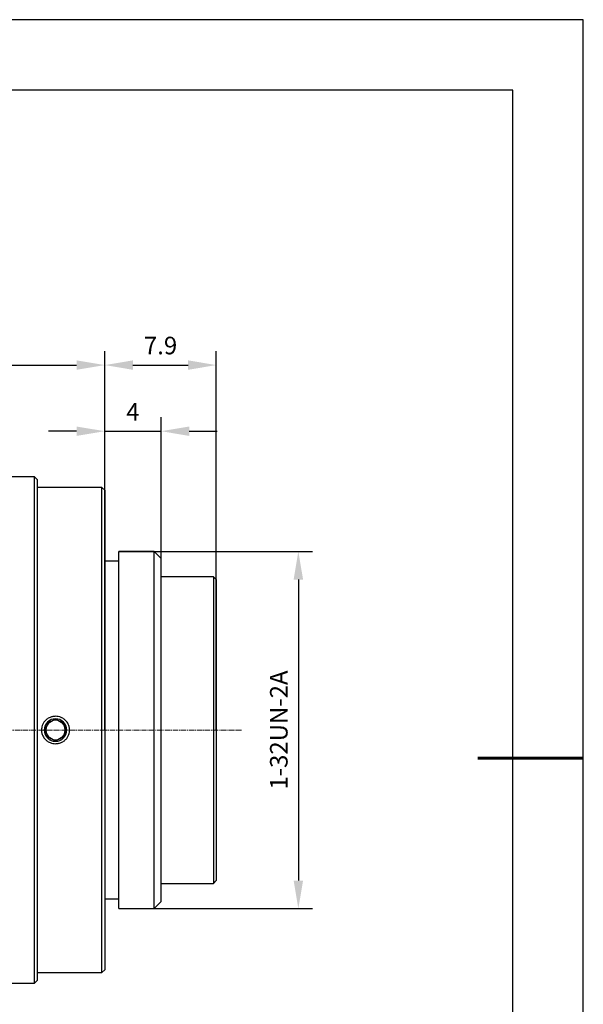
# Model space of a CAD drawing. Units: millimetres. Extents: x 0 to 297, y 0 to 210.
# Drawn here: x 217 to 297, y 70 to 210 of the extents above; entities that cross this region are included whole.
import ezdxf

# ---------------------------------------------------------------- set-up
doc = ezdxf.new("R2010")
doc.units = ezdxf.units.MM
doc.header["$PDSIZE"] = -1
doc.linetypes.add('CENTER', pattern=[10.16, 6.35, -1.27, 1.27, -1.27])
doc.linetypes.add('CENTER2', pattern=[1.125, 0.75, -0.125, 0.125, -0.125])
for name, color, linetype, lineweight in [('3中心线层', 1, 'CENTER', 9), ('7标注层', 4, 'Continuous', 5), ('粗实线层', 7, 'Continuous', 25)]:
    doc.layers.add(name, color=color, linetype=linetype, lineweight=lineweight)
doc.layers.add('6文字层', color=3, linetype='Continuous')
doc.layers.add('细实线层', color=7, linetype='Continuous')
doc.styles.add('TH-GBD2M', font='calibri.ttf', dxfattribs={"width": 0.8, "height": 2.5})
doc.dimstyles.new('TH-GBD2M', dxfattribs={"dimtxt": 2.5, "dimasz": 4, "dimexe": 2, "dimexo": 0, "dimgap": 1.5, "dimtad": 1, "dimtoh": 1, "dimdec": 1, "dimlfac": 0.5, "dimzin": 12, "dimdsep": 46, "dimtxsty": 'TH-GBD2M', "dimcen": 0.09, "dimclrt": 3, "dimadec": 0, "dimazin": 3, "dimtfac": 1, "dimtdec": 1, "dimtmove": 0, "dimatfit": 3, "dimfxl": 1, "dimtolj": 1, "dimtzin": 0, "dimarcsym": 0})

# ---------------------------------------------------------------- blocks, each defined once
blk = doc.blocks.new('*X12')
at = {"layer": '粗实线层'}
for p, q in [((138.5, 95), (-138.5, 95)), ((138.5, -95), (138.5, 95))]:
    blk.add_line(p, q, dxfattribs=at)
at = {"layer": '粗实线层', "lineweight": 60}
blk.add_line((148.5, 0), (133.5, 0), dxfattribs=at)
at = {"layer": '细实线层'}
for p, q in [((148.5, 105), (-148.5, 105)), ((148.5, -105), (148.5, 105))]:
    blk.add_line(p, q, dxfattribs=at)
blk = doc.blocks.new('*D16')
at = {"layer": '7标注层', "color": 0, "lineweight": -2, "transparency": 16777216}
for p, q in [((230.97, 134.4), (258.49, 134.4)), ((256.49, 130.4), (256.49, 87.6)), ((230.97, 83.6), (258.49, 83.6))]:
    blk.add_line(p, q, dxfattribs=at)
at = {"layer": '7标注层', "color": 0, "transparency": 16777216}
for points in [[(255.82, 130.4), (257.16, 130.4), (256.49, 134.4)], [(255.82, 87.6), (257.16, 87.6), (256.49, 83.6)]]:
    blk.add_solid(points, dxfattribs=at)
at = {"layer": 'Defpoints', "color": 0, "transparency": 16777216}
for p in [(230.97, 134.4), (230.97, 83.6), (256.49, 83.6)]:
    blk.add_point(p, dxfattribs=at)
at = {"layer": '7标注层', "color": 3, "transparency": 16777216, "insert": (253.71, 109), "char_height": 2.5, "attachment_point": 5, "rotation": 90, "style": 'TH-GBD2M'}
blk.add_mtext('\\A1;1-32UN-2A', dxfattribs=at)
blk = doc.blocks.new('*D17')
at = {"layer": '7标注层', "color": 0, "lineweight": -2, "transparency": 16777216}
for p, q in [((228.97, 109), (228.97, 153.49)), ((236.97, 109.28), (236.97, 153.49)), ((224.97, 151.49), (220.97, 151.49)), ((228.97, 151.49), (236.97, 151.49)), ((240.97, 151.49), (244.97, 151.49))]:
    blk.add_line(p, q, dxfattribs=at)
at = {"layer": '7标注层', "color": 0, "transparency": 16777216}
for points in [[(224.97, 152.15), (224.97, 150.82), (228.97, 151.49)], [(240.97, 152.15), (240.97, 150.82), (236.97, 151.49)]]:
    blk.add_solid(points, dxfattribs=at)
at = {"layer": 'Defpoints', "color": 0, "transparency": 16777216}
for p in [(236.97, 151.49), (236.97, 109.28), (228.97, 109)]:
    blk.add_point(p, dxfattribs=at)
at = {"layer": '7标注层', "color": 3, "transparency": 16777216, "insert": (232.97, 154.24), "char_height": 2.5, "attachment_point": 5, "style": 'TH-GBD2M'}
blk.add_mtext('\\A1;4', dxfattribs=at)
blk = doc.blocks.new('*U18')
at = {"layer": '3中心线层', "color": 0, "linetype": 'CENTER2', "transparency": 16777216}
blk.add_line((93.54, 0), (-16.23, 0), dxfattribs=at)
blk = doc.blocks.new('*D21')
at = {"layer": '7标注层', "color": 0, "lineweight": -2, "transparency": 16777216}
for p, q in [((145.46, 109), (145.46, 162.89)), ((228.97, 109), (228.97, 162.89)), ((149.46, 160.89), (224.97, 160.89))]:
    blk.add_line(p, q, dxfattribs=at)
at = {"layer": '7标注层', "color": 0, "transparency": 16777216}
for points in [[(149.46, 161.56), (149.46, 160.22), (145.46, 160.89)], [(224.97, 161.56), (224.97, 160.22), (228.97, 160.89)]]:
    blk.add_solid(points, dxfattribs=at)
at = {"layer": 'Defpoints', "color": 0, "transparency": 16777216}
for p in [(228.97, 160.89), (145.46, 109), (228.97, 109)]:
    blk.add_point(p, dxfattribs=at)
at = {"layer": '7标注层', "color": 3, "transparency": 16777216, "insert": (187.22, 163.67), "char_height": 2.5, "attachment_point": 5, "style": 'TH-GBD2M'}
blk.add_mtext('\\A1;41.8', dxfattribs=at)
blk = doc.blocks.new('*D24')
at = {"layer": '7标注层', "color": 0, "lineweight": -2, "transparency": 16777216}
for p, q in [((228.97, 109), (228.97, 162.89)), ((244.82, 109), (244.82, 162.89)), ((232.97, 160.89), (240.82, 160.89))]:
    blk.add_line(p, q, dxfattribs=at)
at = {"layer": '7标注层', "color": 0, "transparency": 16777216}
for points in [[(232.97, 161.56), (232.97, 160.22), (228.97, 160.89)], [(240.82, 161.56), (240.82, 160.22), (244.82, 160.89)]]:
    blk.add_solid(points, dxfattribs=at)
at = {"layer": 'Defpoints', "color": 0, "transparency": 16777216}
for p in [(244.82, 160.89), (228.97, 109), (244.82, 109)]:
    blk.add_point(p, dxfattribs=at)
at = {"layer": '7标注层', "color": 3, "transparency": 16777216, "insert": (236.9, 163.67), "char_height": 2.5, "attachment_point": 5, "style": 'TH-GBD2M'}
blk.add_mtext('\\A1;7.9', dxfattribs=at)

msp = doc.modelspace()

# ---------------------------------------------------------------- linework, layer by layer
at = {"color": 7, "linetype": 'Continuous', "lineweight": 25}
for p, q in [((218.97, 145), (213.27, 145)), ((219.37, 144.6), (218.97, 145)), ((218.97, 109), (218.97, 145)), ((219.37, 144.6), (219.37, 109)), ((228.57, 143.5), (219.37, 143.5)), ((228.97, 143.1), (228.57, 143.5)), ((228.57, 109), (228.57, 143.5)), ((228.97, 143.1), (228.97, 109)), ((235.97, 134.4), (230.97, 134.4)), ((230.97, 109), (230.97, 134.4)), ((236.97, 133.4), (235.97, 134.4)), ((235.97, 109), (235.97, 134.4)), ((230.97, 133), (228.97, 133)), ((236.97, 109), (236.97, 133.4)), ((244.42, 130.8), (236.97, 130.8)), ((244.82, 130.4), (244.42, 130.8)), ((244.42, 130.8), (244.42, 109)), ((244.82, 130.4), (244.82, 109)), ((220.59, 109.8), (221.97, 110.6)), ((221.97, 110.6), (223.36, 109.8)), ((220.59, 108.2), (220.59, 109.8)), ((223.36, 109.8), (223.36, 108.2)), ((218.97, 73), (218.97, 109)), ((219.37, 109), (219.37, 73.4)), ((221.97, 107.4), (220.59, 108.2)), ((223.36, 108.2), (221.97, 107.4)), ((228.57, 74.5), (228.57, 109)), ((228.97, 109), (228.97, 74.9)), ((230.97, 83.6), (230.97, 109)), ((235.97, 83.6), (235.97, 109)), ((236.97, 84.6), (236.97, 109)), ((244.42, 109), (244.42, 87.2)), ((244.82, 109), (244.82, 87.6)), ((236.97, 87.2), (244.42, 87.2)), ((244.42, 87.2), (244.82, 87.6)), ((228.97, 85), (230.97, 85)), ((235.97, 83.6), (236.97, 84.6)), ((230.97, 83.6), (235.97, 83.6)), ((219.37, 74.5), (228.57, 74.5)), ((228.57, 74.5), (228.97, 74.9)), ((213.27, 73), (218.97, 73)), ((218.97, 73), (219.37, 73.4))]:
    msp.add_line(p, q, dxfattribs=at)
for radius, start, end in [(1.6, 90, 270), (1.6, 270, 90), (1.39, 120, 180), (1.39, 60, 120), (1.39, 0, 60), (1.39, 180, 240), (1.39, 240, 300), (1.39, 300, 0)]:
    msp.add_arc((221.97, 109), radius, start, end, dxfattribs=at)
for points, knots in [([(221.97, 110.95), (221.91, 110.95), (221.78, 110.94), (221.59, 110.91), (221.39, 110.87), (221.17, 110.79), (220.87, 110.64), (220.54, 110.39), (220.26, 110.03), (220.08, 109.66), (219.99, 109.32), (219.98, 109.1), (219.97, 109)], [0, 0, 0, 0, 0.060796, 0.124021, 0.189712, 0.257914, 0.350214, 0.511388, 0.658117, 0.788695, 0.90275, 1, 1, 1, 1]), ([(223.97, 109), (223.97, 109.07), (223.97, 109.21), (223.93, 109.41), (223.87, 109.63), (223.77, 109.86), (223.62, 110.11), (223.38, 110.41), (223.08, 110.64), (222.72, 110.82), (222.37, 110.93), (222.1, 110.94), (221.97, 110.95)], [0, 0, 0, 0, 0.064748, 0.132684, 0.203764, 0.277934, 0.376576, 0.48924, 0.64636, 0.742089, 0.876126, 1, 1, 1, 1]), ([(219.97, 109), (219.97, 108.93), (219.98, 108.8), (220.01, 108.59), (220.07, 108.38), (220.17, 108.15), (220.32, 107.89), (220.57, 107.6), (220.87, 107.36), (221.23, 107.19), (221.58, 107.08), (221.84, 107.06), (221.97, 107.06)], [0, 0, 0, 0, 0.064748, 0.132684, 0.203764, 0.277934, 0.376576, 0.48924, 0.64636, 0.742089, 0.876126, 1, 1, 1, 1]), ([(221.97, 107.06), (222.03, 107.06), (222.16, 107.06), (222.36, 107.09), (222.56, 107.14), (222.78, 107.22), (223.08, 107.36), (223.41, 107.62), (223.69, 107.97), (223.86, 108.34), (223.96, 108.68), (223.97, 108.9), (223.97, 109)], [0, 0, 0, 0, 0.060947, 0.124256, 0.189966, 0.258121, 0.354154, 0.511303, 0.657662, 0.78813, 0.902336, 1, 1, 1, 1])]:
    msp.add_open_spline(points, degree=3, knots=knots, dxfattribs=at)

# ---------------------------------------------------------------- block references
at = {"layer": '3中心线层', "linetype": 'CENTER2'}
msp.add_blockref('*U18', (154.88, 109), dxfattribs=at)
at = {"layer": '6文字层'}
msp.add_blockref('*X12', (148.5, 105), dxfattribs=at)

# ---------------------------------------------------------------- dimensions: what is measured, and where the dimension line sits
at = {"layer": '7标注层'}
for base, p1, p2, picture, middle in [((228.97, 160.89), (145.46, 109), (228.97, 109), '*D21', (187.22, 163.67)), ((244.82, 160.89), (228.97, 109), (244.82, 109), '*D24', (236.9, 163.67))]:
    dim = msp.add_linear_dim(base=base, p1=p1, p2=p2, dimstyle='TH-GBD2M', dxfattribs=at)
    dim.commit()
    dim.dimension.update_dxf_attribs({"geometry": picture, "text_midpoint": middle})
dim = msp.add_linear_dim(base=(236.97, 151.49), p1=(228.97, 109), p2=(236.97, 109.28), dimstyle='TH-GBD2M', dxfattribs=at)
dim.commit()
dim.dimension.update_dxf_attribs({"geometry": '*D17', "text_midpoint": (232.97, 151.49), "dimtype": 160})
dim = msp.add_linear_dim(base=(256.49, 83.6), p1=(230.97, 134.4), p2=(230.97, 83.6), angle=90, text='1-32UN-2A', dimstyle='TH-GBD2M', dxfattribs=at)
dim.commit()
dim.dimension.update_dxf_attribs({"geometry": '*D16', "text_midpoint": (256.49, 109), "dimtype": 160})

doc.saveas('drawing.dxf')
